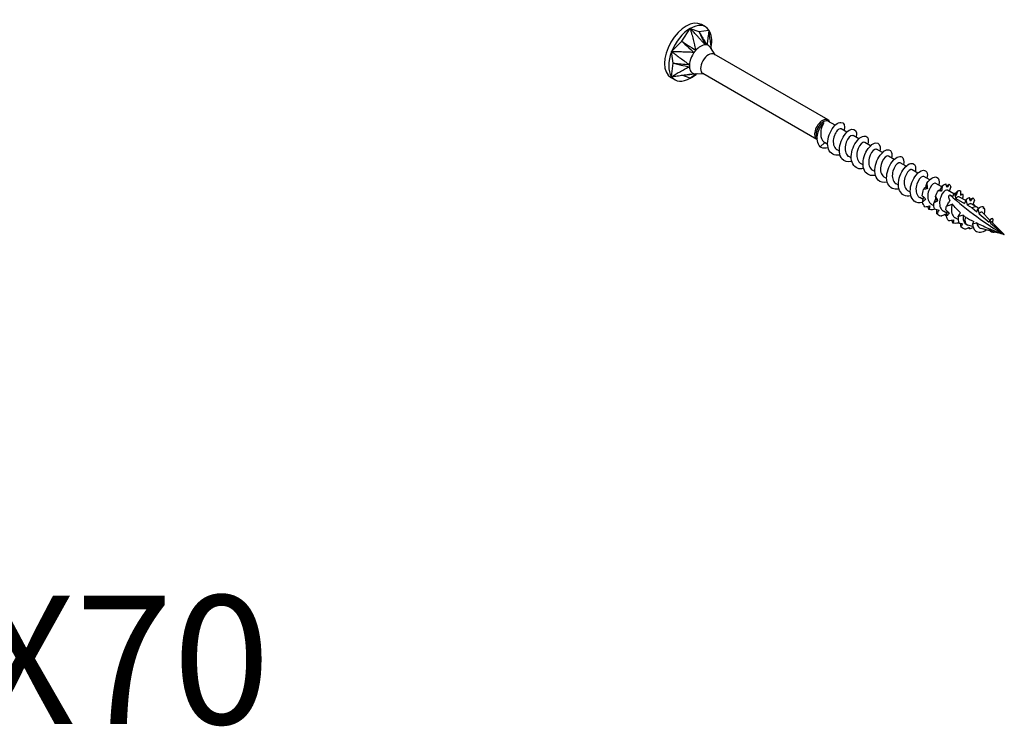
# Model space of a CAD drawing. Units: millimetres. Extents: x 1835 to 2206, y 1268 to 1634.
# Drawn here: x 2053 to 2206, y 1268 to 1378 of the extents above; entities that cross this region are included whole.
import ezdxf

# ---------------------------------------------------------------- set-up
doc = ezdxf.new("R2010")
doc.units = ezdxf.units.MM
doc.layers.add('Part', color=7, linetype='Continuous', lineweight=25)
doc.layers.add('Text', color=7, linetype='Continuous', lineweight=25)
doc.styles.add('Label Text (ANSI)', font='arial.ttf')

msp = doc.modelspace()

# ---------------------------------------------------------------- linework, layer by layer
at = {"layer": 'Part'}
for p, q in [((2159.72, 1376.79), (2159.09, 1377.16)), ((2156.03, 1374.56), (2157.35, 1376.56)), ((2157.35, 1376.56), (2158.67, 1376.08)), ((2158.67, 1376.08), (2160.26, 1376.3)), ((2154.44, 1372.94), (2156.03, 1374.56)), ((2154.7, 1371.15), (2154.44, 1372.94)), ((2161.2, 1372.47), (2160.5, 1373.59)), ((2178.8, 1362.31), (2161.07, 1372.55)), ((2154.44, 1369.06), (2154.7, 1371.15)), ((2157.81, 1369.5), (2157.81, 1369.5)), ((2159.45, 1369.44), (2158.14, 1369.49)), ((2177.05, 1359.28), (2159.32, 1369.52)), ((2154.97, 1368.56), (2154.34, 1368.93)), ((2157.35, 1368.8), (2156.04, 1369.27)), ((2179.89, 1361.48), (2178.84, 1362.09)), ((2181.73, 1360.42), (2180.84, 1360.93)), ((2177.55, 1358.13), (2178.28, 1358.78)), ((2183.57, 1359.36), (2182.68, 1359.87)), ((2185.41, 1358.3), (2184.52, 1358.81)), ((2178.71, 1358.52), (2178.34, 1358.74)), ((2180.55, 1357.46), (2180.18, 1357.67)), ((2187.24, 1357.24), (2186.35, 1357.75)), ((2182.39, 1356.4), (2182.02, 1356.61)), ((2189.08, 1356.17), (2188.19, 1356.69)), ((2184.23, 1355.34), (2183.86, 1355.55)), ((2186.07, 1354.28), (2185.7, 1354.49)), ((2190.92, 1355.11), (2190.03, 1355.63)), ((2192.76, 1354.05), (2191.87, 1354.56)), ((2187.91, 1353.22), (2187.54, 1353.43)), ((2194.6, 1352.99), (2193.71, 1353.5)), ((2189.74, 1352.15), (2189.38, 1352.37)), ((2191.58, 1351.09), (2191.21, 1351.31)), ((2196.48, 1351.9), (2195.55, 1352.44)), ((2198.36, 1350.82), (2197.38, 1351.38)), ((2193.58, 1349.94), (2193.05, 1350.24)), ((2197.72, 1350.65), (2198.19, 1350.38)), ((2198.19, 1350.38), (2198.39, 1350.91)), ((2198.48, 1350.8), (2198.67, 1350.11)), ((2198.67, 1350.11), (2200.03, 1349.32)), ((2200.2, 1349.76), (2199.22, 1350.32)), ((2200.27, 1349.94), (2200.03, 1349.32)), ((2200.5, 1349.05), (2200.27, 1349.94)), ((2195.26, 1348.97), (2194.89, 1349.18)), ((2197.28, 1347.8), (2196.73, 1348.12)), ((2200.5, 1349.05), (2201.19, 1348.65)), ((2201.97, 1348.73), (2201.06, 1349.26)), ((2201.19, 1348.65), (2201.94, 1348.03)), ((2201.94, 1348.03), (2202.1, 1348.46)), ((2202.19, 1348.54), (2202.09, 1348.64)), ((2202.1, 1348.46), (2202.3, 1347.72)), ((2199.02, 1346.8), (2198.57, 1347.06)), ((2202.3, 1347.72), (2203.85, 1346.43)), ((2203.98, 1346.72), (2202.78, 1347.94)), ((2203.85, 1346.43), (2203.94, 1346.66)), ((2203.94, 1346.66), (2204.05, 1346.27)), ((2200.4, 1346), (2200.36, 1346.02)), ((2201.3, 1345.75), (2200.54, 1345.95)), ((2203.99, 1345.05), (2202.6, 1345.41)), ((2204.05, 1346.27), (2206.21, 1344.47)), ((2206.21, 1344.47), (2204.23, 1346.47)), ((2206.21, 1344.47), (2204.5, 1344.91))]:
    msp.add_line(p, q, dxfattribs=at)
for centre, major_axis, start_param, end_param in [((2156.71, 1373.04), (-2.37, -4.11), 3.141593, 6.283185), ((2157.35, 1372.68), (2.37, 4.11), 6.021386, 7.068583), ((2157.35, 1372.68), (2.37, 4.11), 0.785398, 1.832596), ((2157.35, 1372.68), (2.37, 4.11), 5.255105, 6.021386), ((2157.35, 1372.68), (-2.37, -4.11), 4.974188, 6.021386), ((2160.19, 1371.03), (-0.87, -1.52), 3.141593, 6.283185), ((2157.35, 1372.68), (-2.37, -4.11), 6.021386, 7.068583), ((2157.35, 1372.68), (-2.37, -4.11), 0.785398, 0.924823), ((2177.92, 1360.8), (-0.87, -1.52), 2.690566, 6.357733), ((2178.05, 1360.73), (-0.79, -1.36), 3.141593, 6.063935), ((2206.21, 1382.44), (-23.25, 40.27), 2.095186, 2.356194), ((2201.19, 1347.37), (0.79, 1.36), 6.125774, 7.068583), ((2201.19, 1347.37), (-0.79, -1.36), 5.143844, 6.414629)]:
    msp.add_ellipse(centre, major_axis=major_axis, ratio=0.57735, start_param=start_param, end_param=end_param, dxfattribs=at)
for points, knots in [([(2159.7, 1374.01), (2159.61, 1374.09), (2159.53, 1374.19), (2159.39, 1374.34), (2159.22, 1374.53), (2159.15, 1374.6), (2159.09, 1374.66), (2158.96, 1374.8), (2158.89, 1374.88), (2158.75, 1375.03), (2158.55, 1375.25), (2158.33, 1375.49), (2158.13, 1375.71), (2157.92, 1375.94), (2157.71, 1376.16), (2157.59, 1376.29), (2157.54, 1376.34), (2157.41, 1376.49), (2157.39, 1376.51), (2157.35, 1376.56)], [0.000001, 0.000001, 0.000001, 0.000001, 0.037362, 0.037362, 0.065577, 0.065577, 0.159604, 0.159604, 0.284978, 0.284978, 0.398664, 0.398664, 1.138021, 1.138021, 1.211957, 1.211957, 1.263928, 1.263928, 1.358649, 1.358649, 1.358649, 1.358649]), ([(2157.35, 1376.56), (2157.36, 1376.5), (2157.37, 1376.47), (2157.42, 1376.27), (2157.44, 1376.2), (2157.48, 1376.03), (2157.56, 1375.73), (2157.64, 1375.42), (2157.71, 1375.14), (2157.85, 1374.57), (2157.93, 1374.29), (2158.02, 1373.93), (2158.04, 1373.86), (2158.06, 1373.77), (2158.1, 1373.6), (2158.16, 1373.37), (2158.2, 1373.26), (2158.22, 1373.15)], [0.000001, 0.000001, 0.000001, 0.000001, 0.0183027, 0.0183027, 0.0283447, 0.0283447, 0.0426193, 0.0426193, 0.1853653, 0.1853653, 0.3281118, 0.3281118, 0.3637964, 0.3637964, 0.3745081, 0.3745081, 0.3837024, 0.3837024, 0.3837024, 0.3837024]), ([(2158.67, 1376.08), (2158.72, 1375.99), (2159.15, 1375.11), (2159.22, 1374.98), (2159.65, 1374.1), (2159.7, 1374.01)], [-0.071955, -0.071955, -0.071955, -0.071955, -0.035978, -0.035978, -0.000001, -0.000001, -0.000001, -0.000001]), ([(2158.67, 1376.08), (2158.73, 1375.99), (2159.27, 1375.1), (2159.36, 1374.96), (2159.9, 1374.08), (2159.96, 1373.98)], [0.000001, 0.000001, 0.000001, 0.000001, 0.03500993, 0.03500993, 0.07001888, 0.07001888, 0.07001888, 0.07001888]), ([(2160.26, 1376.3), (2160.25, 1376.26), (2160.25, 1376.24), (2160.23, 1376.1), (2160.23, 1376.05), (2160.21, 1375.94), (2160.18, 1375.74), (2160.16, 1375.52), (2160.13, 1375.33), (2160.08, 1374.95), (2160.06, 1374.75), (2160.03, 1374.51), (2160.02, 1374.47), (2160.01, 1374.4), (2160, 1374.28), (2159.98, 1374.13), (2159.98, 1374.05), (2159.96, 1373.98)], [0.000001, 0.000001, 0.000001, 0.000001, 0.0183027, 0.0183027, 0.0283447, 0.0283447, 0.0426193, 0.0426193, 0.1853653, 0.1853653, 0.3281118, 0.3281118, 0.3637964, 0.3637964, 0.3745081, 0.3745081, 0.3837024, 0.3837024, 0.3837024, 0.3837024]), ([(2160.64, 1373.36), (2160.63, 1373.47), (2160.61, 1373.62), (2160.6, 1373.72), (2160.59, 1373.8), (2160.56, 1373.98), (2160.55, 1374.09), (2160.52, 1374.29), (2160.48, 1374.57), (2160.44, 1374.89), (2160.4, 1375.17), (2160.36, 1375.48), (2160.33, 1375.78), (2160.3, 1375.95), (2160.29, 1376.02), (2160.27, 1376.21), (2160.26, 1376.24), (2160.26, 1376.3)], [0.043617, 0.043617, 0.043617, 0.043617, 0.065577, 0.065577, 0.159605, 0.159605, 0.284978, 0.284978, 0.398628, 0.398628, 1.137803, 1.137803, 1.21172, 1.21172, 1.263679, 1.263679, 1.358376, 1.358376, 1.358376, 1.358376]), ([(2156.03, 1374.56), (2156.11, 1374.48), (2156.93, 1373.75), (2157.05, 1373.63), (2157.86, 1372.9), (2157.95, 1372.82)], [-0.071955, -0.071955, -0.071955, -0.071955, -0.035978, -0.035978, -0.000001, -0.000001, -0.000001, -0.000001]), ([(2156.03, 1374.56), (2156.12, 1374.49), (2157.05, 1373.9), (2157.19, 1373.81), (2158.12, 1373.22), (2158.22, 1373.15)], [0.000001, 0.000001, 0.000001, 0.000001, 0.03500993, 0.03500993, 0.07001888, 0.07001888, 0.07001888, 0.07001888]), ([(2154.44, 1372.94), (2154.49, 1372.9), (2154.51, 1372.89), (2154.67, 1372.77), (2154.73, 1372.73), (2154.87, 1372.62), (2155.11, 1372.45), (2155.36, 1372.26), (2155.59, 1372.1), (2156.06, 1371.76), (2156.29, 1371.59), (2156.58, 1371.38), (2156.64, 1371.34), (2156.71, 1371.28), (2156.85, 1371.18), (2157.04, 1371.04), (2157.14, 1370.99), (2157.21, 1370.92)], [0.000001, 0.000001, 0.000001, 0.000001, 0.0183027, 0.0183027, 0.0283447, 0.0283447, 0.0426193, 0.0426193, 0.1853653, 0.1853653, 0.3281118, 0.3281118, 0.3637964, 0.3637964, 0.3745081, 0.3745081, 0.3837024, 0.3837024, 0.3837024, 0.3837024]), ([(2157.95, 1372.82), (2157.83, 1372.81), (2157.71, 1372.83), (2157.49, 1372.84), (2157.24, 1372.85), (2157.13, 1372.85), (2157.05, 1372.85), (2156.85, 1372.86), (2156.74, 1372.86), (2156.54, 1372.87), (2156.24, 1372.88), (2155.9, 1372.89), (2155.61, 1372.9), (2155.29, 1372.91), (2154.98, 1372.92), (2154.81, 1372.93), (2154.73, 1372.93), (2154.53, 1372.93), (2154.5, 1372.93), (2154.44, 1372.94)], [0.000001, 0.000001, 0.000001, 0.000001, 0.037362, 0.037362, 0.065577, 0.065577, 0.159604, 0.159604, 0.284978, 0.284978, 0.398664, 0.398664, 1.138021, 1.138021, 1.211957, 1.211957, 1.263928, 1.263928, 1.358649, 1.358649, 1.358649, 1.358649]), ([(2157.95, 1372.82), (2157.93, 1372.8), (2157.9, 1372.76), (2157.8, 1372.59), (2157.59, 1372.29), (2157.37, 1371.7), (2157.32, 1371.54), (2157.23, 1371.16), (2157.21, 1370.99), (2157.21, 1370.92)], [0, 0, 0, 0, 0.01144559, 0.01144559, 0.04232268, 0.04232268, 0.05347818, 0.05347818, 0.06985664, 0.06985664, 0.06985664, 0.06985664]), ([(2158.22, 1373.15), (2158.17, 1373.1), (2158.1, 1373.01), (2158.06, 1372.97), (2158.04, 1372.94), (2157.99, 1372.88), (2157.97, 1372.85), (2157.95, 1372.82)], [0, 0, 0, 0, 0.0213499, 0.0213499, 0.0689188, 0.0689188, 0.1191706, 0.1191706, 0.1191706, 0.1191706]), ([(2159.7, 1374.01), (2159.67, 1374.01), (2159.64, 1374.01), (2159.51, 1373.99), (2159.27, 1373.95), (2158.81, 1373.68), (2158.69, 1373.6), (2158.4, 1373.35), (2158.26, 1373.21), (2158.22, 1373.15)], [0, 0, 0, 0, 0.01144559, 0.01144559, 0.04232268, 0.04232268, 0.05347818, 0.05347818, 0.06985664, 0.06985664, 0.06985664, 0.06985664]), ([(2159.96, 1373.98), (2159.92, 1374), (2159.85, 1374), (2159.81, 1374.01), (2159.79, 1374.01), (2159.74, 1374.01), (2159.72, 1374.01), (2159.7, 1374.01)], [0, 0, 0, 0, 0.0213499, 0.0213499, 0.0689188, 0.0689188, 0.1191706, 0.1191706, 0.1191706, 0.1191706]), ([(2160.5, 1373.59), (2160.49, 1373.61), (2160.48, 1373.63), (2160.4, 1373.73), (2160.33, 1373.8), (2160.12, 1373.94), (2160, 1373.98), (2159.96, 1373.98)], [0.03968376, 0.03968376, 0.03968376, 0.03968376, 0.04232268, 0.04232268, 0.05347818, 0.05347818, 0.06985664, 0.06985664, 0.06985664, 0.06985664]), ([(2154.7, 1371.15), (2154.82, 1371.12), (2155.87, 1370.88), (2156.04, 1370.84), (2157.1, 1370.59), (2157.21, 1370.57)], [-0.071955, -0.071955, -0.071955, -0.071955, -0.035978, -0.035978, -0.000001, -0.000001, -0.000001, -0.000001]), ([(2154.7, 1371.15), (2154.82, 1371.14), (2155.87, 1371.04), (2156.04, 1371.03), (2157.1, 1370.93), (2157.21, 1370.92)], [0.000001, 0.000001, 0.000001, 0.000001, 0.03500993, 0.03500993, 0.07001888, 0.07001888, 0.07001888, 0.07001888]), ([(2157.21, 1370.57), (2157.13, 1370.5), (2157.02, 1370.46), (2156.85, 1370.37), (2156.65, 1370.26), (2156.56, 1370.21), (2156.5, 1370.18), (2156.35, 1370.09), (2156.26, 1370.05), (2156.09, 1369.96), (2155.86, 1369.83), (2155.59, 1369.69), (2155.36, 1369.56), (2155.11, 1369.42), (2154.87, 1369.29), (2154.73, 1369.22), (2154.67, 1369.18), (2154.51, 1369.1), (2154.49, 1369.08), (2154.44, 1369.06)], [0.000001, 0.000001, 0.000001, 0.000001, 0.037362, 0.037362, 0.065577, 0.065577, 0.159604, 0.159604, 0.284978, 0.284978, 0.398664, 0.398664, 1.138021, 1.138021, 1.211957, 1.211957, 1.263928, 1.263928, 1.358648, 1.358648, 1.358648, 1.358648]), ([(2154.44, 1369.06), (2154.5, 1369.07), (2154.53, 1369.07), (2154.73, 1369.1), (2154.81, 1369.11), (2154.98, 1369.13), (2155.29, 1369.17), (2155.61, 1369.21), (2155.9, 1369.25), (2156.49, 1369.32), (2156.78, 1369.36), (2157.15, 1369.41), (2157.22, 1369.42), (2157.32, 1369.43), (2157.5, 1369.45), (2157.73, 1369.49), (2157.84, 1369.5), (2157.95, 1369.51)], [0.000001, 0.000001, 0.000001, 0.000001, 0.0183027, 0.0183027, 0.0283447, 0.0283447, 0.0426193, 0.0426193, 0.1853653, 0.1853653, 0.3281119, 0.3281119, 0.3637965, 0.3637965, 0.3745081, 0.3745081, 0.3837025, 0.3837025, 0.3837025, 0.3837025]), ([(2156.24, 1369.29), (2156.55, 1369.32), (2157.07, 1369.37), (2157.19, 1369.39), (2158.02, 1369.47), (2158.19, 1369.49)], [-0.06254378, -0.06254378, -0.06254378, -0.06254378, -0.035978, -0.035978, -0.00191068, -0.00191068, -0.00191068, -0.00191068]), ([(2157.21, 1370.92), (2157.2, 1370.86), (2157.21, 1370.76), (2157.21, 1370.71), (2157.21, 1370.68), (2157.21, 1370.62), (2157.21, 1370.59), (2157.21, 1370.57)], [0, 0, 0, 0, 0.0213499, 0.0213499, 0.0689188, 0.0689188, 0.1191706, 0.1191706, 0.1191706, 0.1191706]), ([(2157.21, 1370.57), (2157.21, 1370.54), (2157.22, 1370.5), (2157.24, 1370.35), (2157.28, 1370.08), (2157.51, 1369.76), (2157.59, 1369.69), (2157.79, 1369.55), (2157.9, 1369.52), (2157.95, 1369.51)], [0, 0, 0, 0, 0.01144559, 0.01144559, 0.04232268, 0.04232268, 0.05347818, 0.05347818, 0.06985664, 0.06985664, 0.06985664, 0.06985664]), ([(2158.21, 1369.49), (2158.2, 1369.47), (2158.16, 1369.44), (2158.1, 1369.4), (2158.04, 1369.35), (2158.01, 1369.33), (2157.99, 1369.31), (2157.95, 1369.27), (2157.92, 1369.25), (2157.87, 1369.21), (2157.79, 1369.15), (2157.71, 1369.09), (2157.64, 1369.03), (2157.56, 1368.97), (2157.48, 1368.91), (2157.44, 1368.87), (2157.42, 1368.86), (2157.37, 1368.82), (2157.36, 1368.81), (2157.35, 1368.8)], [0.001753, 0.001753, 0.001753, 0.001753, 0.037362, 0.037362, 0.065577, 0.065577, 0.159605, 0.159605, 0.284978, 0.284978, 0.398628, 0.398628, 1.137803, 1.137803, 1.21172, 1.21172, 1.263679, 1.263679, 1.358376, 1.358376, 1.358376, 1.358376]), ([(2157.95, 1369.51), (2157.99, 1369.5), (2158.07, 1369.49), (2158.1, 1369.49), (2158.12, 1369.49), (2158.14, 1369.49)], [0, 0, 0, 0, 0.02134991, 0.02134991, 0.06171231, 0.06171231, 0.06171231, 0.06171231]), ([(2158.42, 1369.48), (2158.39, 1369.47), (2158.37, 1369.46), (2158.3, 1369.42), (2158.27, 1369.4), (2158.27, 1369.4)], [0.06508873, 0.06508873, 0.06508873, 0.06508873, 0.08770804, 0.08770804, 0.1498828, 0.1498828, 0.1498828, 0.1498828]), ([(2157.35, 1368.8), (2157.39, 1368.83), (2157.41, 1368.84), (2157.54, 1368.93), (2157.59, 1368.96), (2157.71, 1369.04), (2157.92, 1369.17), (2158.05, 1369.26), (2158.17, 1369.34), (2158.28, 1369.41)], [0.000001, 0.000001, 0.000001, 0.000001, 0.0183027, 0.0183027, 0.0283447, 0.0283447, 0.0426193, 0.0426193, 0.1266406, 0.1266406, 0.1266406, 0.1266406]), ([(2177.55, 1358.13), (2177.11, 1358.62), (2177.02, 1359.48), (2177.2, 1360.22), (2177.37, 1360.96), (2177.77, 1361.57), (2178.08, 1361.82), (2178.11, 1361.84), (2178.13, 1361.85), (2178.15, 1361.87)], [0, 0, 0, 0, 1.076378, 1.076378, 1.076378, 2.152756, 2.152756, 2.152756, 2.235364, 2.235364, 2.235364, 2.235364]), ([(2178.15, 1361.87), (2178.06, 1361.74), (2177.96, 1361.57), (2177.8, 1361.19), (2177.73, 1360.97), (2177.65, 1360.52), (2177.63, 1360.29), (2177.66, 1359.83), (2177.7, 1359.62), (2177.83, 1359.29), (2177.9, 1359.16), (2178.07, 1358.94), (2178.17, 1358.85), (2178.28, 1358.78)], [0, 0, 0, 0, 0.0694557, 0.0694557, 0.1389113, 0.1389113, 0.208367, 0.208367, 0.2778227, 0.2778227, 0.326485, 0.326485, 0.3751472, 0.3751472, 0.3751472, 0.3751472]), ([(2180.64, 1356.9), (2180.51, 1356.86), (2180.39, 1356.84), (2180.27, 1356.84), (2179.54, 1356.8), (2178.96, 1357.27), (2178.78, 1358.04), (2178.6, 1358.81), (2178.81, 1359.85), (2179.25, 1360.64), (2179.69, 1361.43), (2180.34, 1361.94), (2180.79, 1361.94), (2181.25, 1361.94), (2181.48, 1361.42), (2181.32, 1360.7), (2181.32, 1360.69), (2181.31, 1360.67), (2181.31, 1360.66)], [66.130019, 66.130019, 66.130019, 66.130019, 66.314942, 66.314942, 66.314942, 67.428509, 67.428509, 67.428509, 68.542075, 68.542075, 68.542075, 69.655641, 69.655641, 69.655641, 70.769208, 70.769208, 70.769208, 70.78968, 70.78968, 70.78968, 70.78968]), ([(2180.83, 1360.93), (2180.74, 1360.98), (2180.62, 1360.97), (2180.47, 1360.88), (2180.14, 1360.67), (2179.76, 1360.07), (2179.63, 1359.4), (2179.51, 1358.74), (2179.67, 1358.05), (2180.08, 1357.74), (2180.12, 1357.72), (2180.15, 1357.69), (2180.18, 1357.68)], [-69.900437, -69.900437, -69.900437, -69.900437, -69.352695, -69.352695, -69.352695, -68.102779, -68.102779, -68.102779, -66.852862, -66.852862, -66.852862, -66.758844, -66.758844, -66.758844, -66.758844]), ([(2182.48, 1355.84), (2181.87, 1355.69), (2181.3, 1355.83), (2180.95, 1356.27), (2180.52, 1356.8), (2180.44, 1357.76), (2180.71, 1358.66), (2180.97, 1359.56), (2181.55, 1360.37), (2182.09, 1360.7), (2182.63, 1361.03), (2183.1, 1360.87), (2183.19, 1360.33), (2183.23, 1360.12), (2183.21, 1359.87), (2183.14, 1359.6)], [59.846834, 59.846834, 59.846834, 59.846834, 60.74711, 60.74711, 60.74711, 61.860677, 61.860677, 61.860677, 62.974243, 62.974243, 62.974243, 64.087809, 64.087809, 64.087809, 64.506494, 64.506494, 64.506494, 64.506494]), ([(2182.67, 1359.86), (2182.59, 1359.91), (2182.47, 1359.91), (2182.34, 1359.83), (2182.01, 1359.65), (2181.62, 1359.06), (2181.48, 1358.39), (2181.34, 1357.73), (2181.48, 1357.03), (2181.89, 1356.7), (2181.93, 1356.67), (2181.98, 1356.64), (2182.02, 1356.61)], [-63.617251, -63.617251, -63.617251, -63.617251, -63.103113, -63.103113, -63.103113, -61.853197, -61.853197, -61.853197, -60.60328, -60.60328, -60.60328, -60.475659, -60.475659, -60.475659, -60.475659]), ([(2184.32, 1354.78), (2183.98, 1354.69), (2183.65, 1354.69), (2183.36, 1354.79), (2182.74, 1355.02), (2182.37, 1355.75), (2182.39, 1356.63), (2182.41, 1357.51), (2182.82, 1358.5), (2183.35, 1359.12), (2183.87, 1359.75), (2184.49, 1359.97), (2184.81, 1359.7), (2185.04, 1359.51), (2185.11, 1359.07), (2184.98, 1358.53)], [53.563649, 53.563649, 53.563649, 53.563649, 54.065712, 54.065712, 54.065712, 55.179279, 55.179279, 55.179279, 56.292845, 56.292845, 56.292845, 57.406411, 57.406411, 57.406411, 58.223309, 58.223309, 58.223309, 58.223309]), ([(2184.51, 1358.8), (2184.43, 1358.85), (2184.33, 1358.85), (2184.2, 1358.79), (2183.88, 1358.62), (2183.48, 1358.05), (2183.33, 1357.39), (2183.18, 1356.72), (2183.3, 1356.02), (2183.7, 1355.67), (2183.75, 1355.62), (2183.8, 1355.59), (2183.86, 1355.55)], [-57.334066, -57.334066, -57.334066, -57.334066, -56.853531, -56.853531, -56.853531, -55.603615, -55.603615, -55.603615, -54.353699, -54.353699, -54.353699, -54.192473, -54.192473, -54.192473, -54.192473]), ([(2186.16, 1353.71), (2186.09, 1353.69), (2186.02, 1353.68), (2185.95, 1353.67), (2185.2, 1353.56), (2184.58, 1353.96), (2184.34, 1354.69), (2184.1, 1355.42), (2184.26, 1356.45), (2184.67, 1357.28), (2185.09, 1358.1), (2185.73, 1358.68), (2186.21, 1358.75), (2186.69, 1358.82), (2186.98, 1358.37), (2186.87, 1357.67), (2186.86, 1357.61), (2186.84, 1357.54), (2186.83, 1357.48)], [47.280464, 47.280464, 47.280464, 47.280464, 47.384314, 47.384314, 47.384314, 48.49788, 48.49788, 48.49788, 49.611447, 49.611447, 49.611447, 50.725013, 50.725013, 50.725013, 51.83858, 51.83858, 51.83858, 51.940124, 51.940124, 51.940124, 51.940124]), ([(2178.8, 1357.96), (2178.41, 1357.86), (2178.03, 1357.88), (2177.72, 1358.03), (2177.66, 1358.06), (2177.6, 1358.09), (2177.55, 1358.13)], [72.4132048, 72.4132048, 72.4132048, 72.4132048, 72.9963403, 72.9963403, 72.9963403, 73.1024444, 73.1024444, 73.1024444, 73.1024444]), ([(2186.35, 1357.74), (2186.28, 1357.79), (2186.18, 1357.79), (2186.07, 1357.74), (2185.75, 1357.59), (2185.35, 1357.04), (2185.18, 1356.38), (2185.02, 1355.72), (2185.12, 1355), (2185.5, 1354.64), (2185.56, 1354.58), (2185.63, 1354.53), (2185.7, 1354.49)], [-51.050881, -51.050881, -51.050881, -51.050881, -50.603949, -50.603949, -50.603949, -49.354033, -49.354033, -49.354033, -48.104117, -48.104117, -48.104117, -47.909288, -47.909288, -47.909288, -47.909288]), ([(2188, 1352.65), (2187.44, 1352.52), (2186.92, 1352.62), (2186.57, 1352.97), (2186.09, 1353.45), (2185.95, 1354.37), (2186.17, 1355.28), (2186.39, 1356.18), (2186.94, 1357.04), (2187.49, 1357.44), (2188.03, 1357.83), (2188.54, 1357.75), (2188.68, 1357.26), (2188.75, 1357.04), (2188.74, 1356.74), (2188.66, 1356.41)], [40.997278, 40.997278, 40.997278, 40.997278, 41.816482, 41.816482, 41.816482, 42.930049, 42.930049, 42.930049, 44.043615, 44.043615, 44.043615, 45.157181, 45.157181, 45.157181, 45.656938, 45.656938, 45.656938, 45.656938]), ([(2188.19, 1356.68), (2188.12, 1356.72), (2188.03, 1356.73), (2187.93, 1356.69), (2187.62, 1356.56), (2187.21, 1356.02), (2187.03, 1355.37), (2186.86, 1354.72), (2186.94, 1353.99), (2187.31, 1353.61), (2187.38, 1353.54), (2187.46, 1353.48), (2187.54, 1353.43)], [-44.767695, -44.767695, -44.767695, -44.767695, -44.354367, -44.354367, -44.354367, -43.104451, -43.104451, -43.104451, -41.854535, -41.854535, -41.854535, -41.626103, -41.626103, -41.626103, -41.626103]), ([(2189.83, 1351.59), (2189.55, 1351.52), (2189.27, 1351.51), (2189.02, 1351.57), (2188.36, 1351.73), (2187.93, 1352.39), (2187.9, 1353.25), (2187.87, 1354.11), (2188.24, 1355.13), (2188.75, 1355.8), (2189.26, 1356.47), (2189.89, 1356.77), (2190.25, 1356.57), (2190.54, 1356.41), (2190.64, 1355.94), (2190.5, 1355.35)], [34.714093, 34.714093, 34.714093, 34.714093, 35.135084, 35.135084, 35.135084, 36.24865, 36.24865, 36.24865, 37.362217, 37.362217, 37.362217, 38.475783, 38.475783, 38.475783, 39.373753, 39.373753, 39.373753, 39.373753]), ([(2190.03, 1355.62), (2189.97, 1355.66), (2189.89, 1355.67), (2189.79, 1355.63), (2189.49, 1355.53), (2189.07, 1355.01), (2188.89, 1354.36), (2188.7, 1353.71), (2188.77, 1352.98), (2189.12, 1352.58), (2189.2, 1352.49), (2189.28, 1352.42), (2189.38, 1352.37)], [-38.48451, -38.48451, -38.48451, -38.48451, -38.104785, -38.104785, -38.104785, -36.854869, -36.854869, -36.854869, -35.604953, -35.604953, -35.604953, -35.342917, -35.342917, -35.342917, -35.342917]), ([(2191.67, 1350.53), (2191.66, 1350.52), (2191.64, 1350.52), (2191.63, 1350.51), (2190.87, 1350.34), (2190.2, 1350.66), (2189.91, 1351.35), (2189.63, 1352.04), (2189.73, 1353.06), (2190.1, 1353.91), (2190.48, 1354.76), (2191.12, 1355.41), (2191.62, 1355.54), (2192.12, 1355.68), (2192.46, 1355.3), (2192.4, 1354.64), (2192.39, 1354.53), (2192.37, 1354.41), (2192.34, 1354.29)], [28.430908, 28.430908, 28.430908, 28.430908, 28.453686, 28.453686, 28.453686, 29.567252, 29.567252, 29.567252, 30.680819, 30.680819, 30.680819, 31.794385, 31.794385, 31.794385, 32.907951, 32.907951, 32.907951, 33.090568, 33.090568, 33.090568, 33.090568]), ([(2191.87, 1354.56), (2191.81, 1354.59), (2191.74, 1354.6), (2191.66, 1354.58), (2191.36, 1354.49), (2190.94, 1353.99), (2190.74, 1353.35), (2190.54, 1352.71), (2190.59, 1351.96), (2190.93, 1351.55), (2191.01, 1351.45), (2191.11, 1351.37), (2191.22, 1351.31)], [-32.201325, -32.201325, -32.201325, -32.201325, -31.855203, -31.855203, -31.855203, -30.605287, -30.605287, -30.605287, -29.355371, -29.355371, -29.355371, -29.059732, -29.059732, -29.059732, -29.059732]), ([(2193.51, 1349.47), (2193.01, 1349.35), (2192.53, 1349.41), (2192.19, 1349.69), (2191.67, 1350.11), (2191.47, 1350.98), (2191.64, 1351.89), (2191.81, 1352.8), (2192.34, 1353.7), (2192.88, 1354.16), (2193.43, 1354.62), (2193.97, 1354.61), (2194.16, 1354.17), (2194.26, 1353.95), (2194.27, 1353.61), (2194.17, 1353.23)], [22.147722, 22.147722, 22.147722, 22.147722, 22.885854, 22.885854, 22.885854, 23.999421, 23.999421, 23.999421, 25.112987, 25.112987, 25.112987, 26.226553, 26.226553, 26.226553, 26.807383, 26.807383, 26.807383, 26.807383]), ([(2193.7, 1353.5), (2193.65, 1353.53), (2193.59, 1353.54), (2193.52, 1353.52), (2193.23, 1353.46), (2192.81, 1352.98), (2192.6, 1352.34), (2192.39, 1351.7), (2192.42, 1350.95), (2192.74, 1350.52), (2192.83, 1350.41), (2192.93, 1350.32), (2193.05, 1350.25)], [-25.918139, -25.918139, -25.918139, -25.918139, -25.605621, -25.605621, -25.605621, -24.355705, -24.355705, -24.355705, -23.105789, -23.105789, -23.105789, -22.776547, -22.776547, -22.776547, -22.776547]), ([(2194.16, 1352.46), (2194.65, 1353.18), (2195.28, 1353.55), (2195.68, 1353.42), (2196.03, 1353.31), (2196.17, 1352.81), (2196.02, 1352.17)], [18.431589, 18.431589, 18.431589, 18.431589, 19.545155, 19.545155, 19.545155, 20.524197, 20.524197, 20.524197, 20.524197]), ([(2193.66, 1351.5), (2193.73, 1351.58), (2193.79, 1351.66), (2193.91, 1351.8), (2193.96, 1351.86), (2194.01, 1351.92)], [-0.09377796, -0.09377796, -0.09377796, -0.09377796, -0.04623238, -0.04623238, -0.00870043, -0.00870043, -0.00870043, -0.00870043]), ([(2194.24, 1351.63), (2194.15, 1351.6), (2194.05, 1351.58), (2193.86, 1351.53), (2193.76, 1351.52), (2193.66, 1351.5)], [0, 0, 0, 0, 0.03532316, 0.03532316, 0.07060091, 0.07060091, 0.07060091, 0.07060091]), ([(2194.01, 1351.92), (2194.02, 1351.98), (2194.04, 1352.05), (2194.09, 1352.23), (2194.12, 1352.35), (2194.16, 1352.46)], [-0.07612486, -0.07612486, -0.07612486, -0.07612486, -0.05219065, -0.05219065, -0.00541239, -0.00541239, -0.00541239, -0.00541239]), ([(2195.54, 1352.44), (2195.5, 1352.47), (2195.44, 1352.48), (2195.38, 1352.47), (2195.1, 1352.42), (2194.67, 1351.96), (2194.45, 1351.33), (2194.23, 1350.7), (2194.24, 1349.94), (2194.56, 1349.49), (2194.65, 1349.36), (2194.76, 1349.26), (2194.89, 1349.19)], [-19.634954, -19.634954, -19.634954, -19.634954, -19.356039, -19.356039, -19.356039, -18.106123, -18.106123, -18.106123, -16.856207, -16.856207, -16.856207, -16.493361, -16.493361, -16.493361, -16.493361]), ([(2195.95, 1351.33), (2196, 1351.36), (2196.04, 1351.38), (2196.14, 1351.43), (2196.19, 1351.45), (2196.23, 1351.46)], [0, 0, 0, 0, 0.04248962, 0.04248962, 0.08507811, 0.08507811, 0.08507811, 0.08507811]), ([(2196.45, 1351.21), (2196.37, 1351.22), (2196.29, 1351.24), (2196.12, 1351.28), (2196.03, 1351.3), (2195.95, 1351.33)], [0, 0, 0, 0, 0.03532316, 0.03532316, 0.07060091, 0.07060091, 0.07060091, 0.07060091]), ([(2197.38, 1351.38), (2197.34, 1351.4), (2197.3, 1351.41), (2197.24, 1351.41), (2196.97, 1351.38), (2196.54, 1350.94), (2196.31, 1350.32), (2196.08, 1349.7), (2196.07, 1348.93), (2196.37, 1348.47), (2196.46, 1348.32), (2196.59, 1348.21), (2196.73, 1348.13)], [-13.351769, -13.351769, -13.351769, -13.351769, -13.106457, -13.106457, -13.106457, -11.856541, -11.856541, -11.856541, -10.606625, -10.606625, -10.606625, -10.210176, -10.210176, -10.210176, -10.210176]), ([(2196.23, 1351.46), (2196.28, 1351.56), (2196.34, 1351.66), (2196.45, 1351.86), (2196.51, 1351.95), (2196.57, 1352.04)], [0, 0, 0, 0, 0.03532316, 0.03532316, 0.07060091, 0.07060091, 0.07060091, 0.07060091]), ([(2196.57, 1352.04), (2196.54, 1351.91), (2196.52, 1351.77), (2196.48, 1351.49), (2196.46, 1351.35), (2196.45, 1351.21)], [0, 0, 0, 0, 0.04248962, 0.04248962, 0.08507811, 0.08507811, 0.08507811, 0.08507811]), ([(2197.31, 1351.79), (2197.28, 1351.88), (2197.25, 1351.98), (2197.2, 1352.17), (2197.17, 1352.26), (2197.14, 1352.36)], [0, 0, 0, 0, 0.03532316, 0.03532316, 0.07060091, 0.07060091, 0.07060091, 0.07060091]), ([(2197.23, 1352.05), (2197.27, 1352.08), (2197.31, 1352.1), (2197.45, 1352.18), (2197.55, 1352.24), (2197.65, 1352.3)], [0.02002077, 0.02002077, 0.02002077, 0.02002077, 0.03532316, 0.03532316, 0.07060091, 0.07060091, 0.07060091, 0.07060091]), ([(2197.65, 1352.3), (2197.59, 1352.22), (2197.53, 1352.13), (2197.42, 1351.97), (2197.36, 1351.88), (2197.31, 1351.79)], [0, 0, 0, 0, 0.04248962, 0.04248962, 0.08507811, 0.08507811, 0.08507811, 0.08507811]), ([(2197.68, 1351.21), (2197.72, 1351.32), (2197.75, 1351.43), (2197.82, 1351.65), (2197.86, 1351.77), (2197.89, 1351.88)], [0.0004668, 0.0004668, 0.0004668, 0.0004668, 0.03532316, 0.03532316, 0.07060091, 0.07060091, 0.07060091, 0.07060091]), ([(2197.86, 1351.13), (2197.83, 1351.15), (2197.8, 1351.16), (2197.74, 1351.19), (2197.72, 1351.2), (2197.69, 1351.2)], [0, 0, 0, 0, 0.04248962, 0.04248962, 0.07802448, 0.07802448, 0.07802448, 0.07802448]), ([(2198.5, 1350.79), (2198.58, 1350.88), (2198.66, 1350.96), (2198.82, 1351.13), (2198.9, 1351.22), (2198.98, 1351.3)], [0.00059762, 0.00059762, 0.00059762, 0.00059762, 0.03532316, 0.03532316, 0.07060091, 0.07060091, 0.07060091, 0.07060091]), ([(2198.98, 1351.3), (2198.94, 1351.18), (2198.89, 1351.06), (2198.8, 1350.82), (2198.76, 1350.7), (2198.72, 1350.57)], [0, 0, 0, 0, 0.04248962, 0.04248962, 0.08507811, 0.08507811, 0.08507811, 0.08507811]), ([(2199.42, 1350.58), (2199.43, 1350.69), (2199.43, 1350.8), (2199.44, 1351.03), (2199.45, 1351.14), (2199.45, 1351.26)], [0, 0, 0, 0, 0.03532316, 0.03532316, 0.07060091, 0.07060091, 0.07060091, 0.07060091]), ([(2193.44, 1350.53), (2193.52, 1350.44), (2193.61, 1350.36), (2193.79, 1350.2), (2193.88, 1350.12), (2193.97, 1350.05)], [0, 0, 0, 0, 0.04248962, 0.04248962, 0.08507811, 0.08507811, 0.08507811, 0.08507811]), ([(2193.49, 1349.53), (2193.52, 1349.66), (2193.55, 1349.8), (2193.61, 1350.06), (2193.63, 1350.19), (2193.66, 1350.31)], [0, 0, 0, 0, 0.04248962, 0.04248962, 0.08219107, 0.08219107, 0.08219107, 0.08219107]), ([(2193.97, 1350.05), (2193.9, 1349.95), (2193.82, 1349.86), (2193.66, 1349.69), (2193.58, 1349.61), (2193.49, 1349.53)], [0, 0, 0, 0, 0.03532316, 0.03532316, 0.07060091, 0.07060091, 0.07060091, 0.07060091]), ([(2195.27, 1349.38), (2195.32, 1349.49), (2195.37, 1349.61), (2195.47, 1349.83), (2195.52, 1349.94), (2195.57, 1350.05)], [0, 0, 0, 0, 0.04248962, 0.04248962, 0.08507811, 0.08507811, 0.08507811, 0.08507811]), ([(2195.83, 1349.75), (2195.74, 1349.68), (2195.65, 1349.61), (2195.46, 1349.49), (2195.37, 1349.43), (2195.27, 1349.38)], [0, 0, 0, 0, 0.03532316, 0.03532316, 0.07060091, 0.07060091, 0.07060091, 0.07060091]), ([(2195.57, 1350.05), (2195.55, 1350.12), (2195.54, 1350.19), (2195.52, 1350.32), (2195.51, 1350.39), (2195.51, 1350.45)], [0, 0, 0, 0, 0.03532316, 0.03532316, 0.07060091, 0.07060091, 0.07060091, 0.07060091]), ([(2195.51, 1350.45), (2195.56, 1350.33), (2195.61, 1350.21), (2195.72, 1349.98), (2195.77, 1349.86), (2195.83, 1349.75)], [0, 0, 0, 0, 0.04248962, 0.04248962, 0.08507811, 0.08507811, 0.08507811, 0.08507811]), ([(2197.19, 1348.88), (2197.28, 1349.01), (2197.36, 1349.13), (2197.58, 1349.48), (2197.67, 1349.62), (2197.77, 1349.77)], [-0.1232071, -0.1232071, -0.1232071, -0.1232071, -0.0754149, -0.0754149, 0, 0, 0, 0]), ([(2197.77, 1349.77), (2197.72, 1349.87), (2197.67, 1349.98), (2197.61, 1350.16), (2197.58, 1350.26), (2197.58, 1350.4), (2197.58, 1350.46), (2197.62, 1350.54), (2197.63, 1350.57), (2197.67, 1350.62), (2197.7, 1350.64), (2197.72, 1350.65)], [2.2443259, 2.2443259, 2.2443259, 2.2443259, 2.2838569, 2.2838569, 2.3187578, 2.3187578, 2.3427495, 2.3427495, 2.3547454, 2.3547454, 2.3667413, 2.3667413, 2.3667413, 2.3667413]), ([(2198.39, 1350.91), (2198.41, 1350.89), (2198.42, 1350.88), (2198.44, 1350.86), (2198.44, 1350.86), (2198.45, 1350.85)], [0.02008731, 0.02008731, 0.02008731, 0.02008731, 0.04248962, 0.04248962, 0.05219468, 0.05219468, 0.05219468, 0.05219468]), ([(2198.39, 1350.91), (2198.39, 1350.91), (2198.39, 1350.9), (2198.42, 1350.87), (2198.45, 1350.84), (2198.48, 1350.8)], [-0.02233462, -0.02233462, -0.02233462, -0.02233462, -0.02155306, -0.02155306, -0.00830625, -0.00830625, -0.00830625, -0.00830625]), ([(2198.72, 1350.57), (2198.66, 1350.63), (2198.6, 1350.69), (2198.52, 1350.77), (2198.5, 1350.78), (2198.48, 1350.8)], [0, 0, 0, 0, 0.03532316, 0.03532316, 0.04630636, 0.04630636, 0.04630636, 0.04630636]), ([(2199.22, 1350.32), (2199.19, 1350.34), (2199.15, 1350.35), (2199.1, 1350.35), (2198.98, 1350.35), (2198.82, 1350.26), (2198.67, 1350.11)], [-7.0685835, -7.0685835, -7.0685835, -7.0685835, -6.8568755, -6.8568755, -6.8568755, -6.2831853, -6.2831853, -6.2831853, -6.2831853]), ([(2199.73, 1350.81), (2199.68, 1350.78), (2199.63, 1350.75), (2199.53, 1350.67), (2199.47, 1350.63), (2199.42, 1350.58)], [0, 0, 0, 0, 0.04248962, 0.04248962, 0.08507811, 0.08507811, 0.08507811, 0.08507811]), ([(2199.43, 1350.75), (2199.43, 1350.75), (2199.44, 1350.76), (2199.54, 1350.77), (2199.63, 1350.79), (2199.73, 1350.81)], [0.03420257, 0.03420257, 0.03420257, 0.03420257, 0.03532316, 0.03532316, 0.07060091, 0.07060091, 0.07060091, 0.07060091]), ([(2200.96, 1349.67), (2200.93, 1349.76), (2200.9, 1349.85), (2200.84, 1350.03), (2200.8, 1350.13), (2200.77, 1350.23)], [0, 0, 0, 0, 0.03532316, 0.03532316, 0.07060091, 0.07060091, 0.07060091, 0.07060091]), ([(2200.87, 1349.93), (2200.91, 1349.96), (2200.96, 1349.99), (2201.1, 1350.07), (2201.19, 1350.13), (2201.29, 1350.19)], [0.01862853, 0.01862853, 0.01862853, 0.01862853, 0.03532316, 0.03532316, 0.07060091, 0.07060091, 0.07060091, 0.07060091]), ([(2201.29, 1350.19), (2201.23, 1350.11), (2201.18, 1350.03), (2201.07, 1349.85), (2201.01, 1349.76), (2200.96, 1349.67)], [0, 0, 0, 0, 0.04248962, 0.04248962, 0.08507811, 0.08507811, 0.08507811, 0.08507811]), ([(2201.35, 1349.13), (2201.39, 1349.24), (2201.43, 1349.35), (2201.49, 1349.58), (2201.53, 1349.69), (2201.56, 1349.8)], [0, 0, 0, 0, 0.03532316, 0.03532316, 0.07060091, 0.07060091, 0.07060091, 0.07060091]), ([(2193.84, 1348.82), (2193.96, 1348.83), (2194.09, 1348.85), (2194.35, 1348.88), (2194.48, 1348.9), (2194.61, 1348.93)], [0, 0, 0, 0, 0.04248962, 0.04248962, 0.08507811, 0.08507811, 0.08507811, 0.08507811]), ([(2194.49, 1348.39), (2194.44, 1348.52), (2194.4, 1348.64), (2194.35, 1348.8), (2194.33, 1348.84), (2194.32, 1348.88)], [0, 0, 0, 0, 0.04248962, 0.04248962, 0.05522062, 0.05522062, 0.05522062, 0.05522062]), ([(2194.61, 1348.93), (2194.6, 1348.83), (2194.58, 1348.75), (2194.54, 1348.57), (2194.52, 1348.48), (2194.49, 1348.39)], [0, 0, 0, 0, 0.03532316, 0.03532316, 0.07060091, 0.07060091, 0.07060091, 0.07060091]), ([(2195.33, 1348.47), (2195.44, 1348.43), (2195.56, 1348.4), (2195.79, 1348.34), (2195.91, 1348.31), (2196.03, 1348.29)], [0, 0, 0, 0, 0.04248962, 0.04248962, 0.08507811, 0.08507811, 0.08507811, 0.08507811]), ([(2195.72, 1347.71), (2195.71, 1347.85), (2195.7, 1347.99), (2195.7, 1348.21), (2195.69, 1348.29), (2195.69, 1348.37)], [0, 0, 0, 0, 0.04248962, 0.04248962, 0.06657896, 0.06657896, 0.06657896, 0.06657896]), ([(2196.03, 1348.29), (2195.99, 1348.19), (2195.94, 1348.09), (2195.83, 1347.9), (2195.78, 1347.8), (2195.72, 1347.71)], [0, 0, 0, 0, 0.03532316, 0.03532316, 0.07060091, 0.07060091, 0.07060091, 0.07060091]), ([(2197.11, 1348.32), (2197.19, 1348.24), (2197.28, 1348.16), (2197.47, 1348.01), (2197.56, 1347.94), (2197.65, 1347.86), (2197.65, 1347.86), (2197.65, 1347.86)], [0, 0, 0, 0, 0.04248962, 0.04248962, 0.08504641, 0.08504641, 0.08507811, 0.08507811, 0.08507811, 0.08507811]), ([(2198.13, 1349.22), (2197.99, 1349.15), (2197.82, 1349.08), (2197.5, 1348.97), (2197.35, 1348.93), (2197.19, 1348.88)], [-0.1128129, -0.1128129, -0.1128129, -0.1128129, -0.0535881, -0.0535881, 0, 0, 0, 0]), ([(2197.19, 1347.33), (2197.21, 1347.47), (2197.24, 1347.61), (2197.29, 1347.87), (2197.32, 1347.99), (2197.34, 1348.11)], [0, 0, 0, 0, 0.04248962, 0.04248962, 0.08083131, 0.08083131, 0.08083131, 0.08083131]), ([(2198.13, 1349.22), (2197.91, 1348.59), (2197.92, 1347.84), (2198.23, 1347.38), (2198.32, 1347.25), (2198.44, 1347.14), (2198.57, 1347.07)], [-5.549384, -5.549384, -5.549384, -5.549384, -4.299468, -4.299468, -4.299468, -3.926991, -3.926991, -3.926991, -3.926991]), ([(2199.38, 1347.88), (2199.38, 1347.88), (2199.37, 1347.89), (2198.95, 1348.28), (2198.48, 1348.76), (2198.13, 1349.22)], [1.964285, 1.964285, 1.964285, 1.964285, 1.9661852, 1.9661852, 2.1670399, 2.1670399, 2.1670399, 2.1670399]), ([(2201.06, 1349.25), (2201.02, 1349.28), (2200.98, 1349.29), (2200.93, 1349.29), (2200.8, 1349.28), (2200.65, 1349.2), (2200.5, 1349.05)], [-0.7853982, -0.7853982, -0.7853982, -0.7853982, -0.5497183, -0.5497183, -0.5497183, 0, 0, 0, 0]), ([(2201.55, 1349.07), (2201.52, 1349.08), (2201.49, 1349.1), (2201.42, 1349.12), (2201.39, 1349.12), (2201.35, 1349.13)], [0, 0, 0, 0, 0.04248962, 0.04248962, 0.08507811, 0.08507811, 0.08507811, 0.08507811]), ([(2196.32, 1347.33), (2196.45, 1347.39), (2196.58, 1347.45), (2196.83, 1347.58), (2196.95, 1347.64), (2197.08, 1347.71)], [0, 0, 0, 0, 0.04248962, 0.04248962, 0.08507811, 0.08507811, 0.08507811, 0.08507811]), ([(2197.16, 1347.34), (2197.08, 1347.42), (2197, 1347.51), (2196.91, 1347.61), (2196.91, 1347.61), (2196.9, 1347.62)], [0, 0, 0, 0, 0.04248962, 0.04248962, 0.0452814, 0.0452814, 0.0452814, 0.0452814]), ([(2197.08, 1347.71), (2197.1, 1347.65), (2197.12, 1347.58), (2197.15, 1347.46), (2197.16, 1347.4), (2197.16, 1347.34)], [0, 0, 0, 0, 0.03532316, 0.03532316, 0.07060091, 0.07060091, 0.07060091, 0.07060091]), ([(2197.65, 1347.86), (2197.58, 1347.77), (2197.51, 1347.68), (2197.35, 1347.5), (2197.27, 1347.42), (2197.19, 1347.33)], [0, 0, 0, 0, 0.03532316, 0.03532316, 0.07060091, 0.07060091, 0.07060091, 0.07060091]), ([(2197.55, 1346.65), (2197.68, 1346.67), (2197.81, 1346.69), (2198.07, 1346.73), (2198.2, 1346.75), (2198.33, 1346.78)], [0, 0, 0, 0, 0.04248962, 0.04248962, 0.08507811, 0.08507811, 0.08507811, 0.08507811]), ([(2198.22, 1346.26), (2198.18, 1346.38), (2198.13, 1346.5), (2198.07, 1346.66), (2198.06, 1346.69), (2198.05, 1346.73)], [0, 0, 0, 0, 0.04248962, 0.04248962, 0.05437574, 0.05437574, 0.05437574, 0.05437574]), ([(2198.33, 1346.78), (2198.32, 1346.69), (2198.31, 1346.6), (2198.27, 1346.43), (2198.25, 1346.34), (2198.22, 1346.26)], [0, 0, 0, 0, 0.03532316, 0.03532316, 0.07060091, 0.07060091, 0.07060091, 0.07060091]), ([(2199.03, 1347.32), (2199.09, 1347.41), (2199.16, 1347.51), (2199.27, 1347.69), (2199.33, 1347.78), (2199.38, 1347.88)], [-0.10399828, -0.10399828, -0.10399828, -0.10399828, -0.05643099, -0.05643099, -0.01010607, -0.01010607, -0.01010607, -0.01010607]), ([(2199.8, 1347.5), (2199.68, 1347.46), (2199.56, 1347.43), (2199.33, 1347.37), (2199.2, 1347.33), (2199.08, 1347.3)], [-0.08833686, -0.08833686, -0.08833686, -0.08833686, -0.04881474, -0.04881474, -0.00808467, -0.00808467, -0.00808467, -0.00808467]), ([(2199.8, 1347.5), (2199.8, 1347.48), (2199.8, 1347.46), (2199.78, 1347.22), (2199.79, 1347.01), (2199.87, 1346.63), (2199.94, 1346.46), (2200.1, 1346.23), (2200.17, 1346.16), (2200.29, 1346.07), (2200.32, 1346.05), (2200.36, 1346.02)], [0.1888608, 0.1888608, 0.1888608, 0.1888608, 0.1957748, 0.1957748, 0.261033, 0.261033, 0.3262913, 0.3262913, 0.3654718, 0.3654718, 0.3833065, 0.3833065, 0.3833065, 0.3833065]), ([(2201.24, 1346.1), (2201.29, 1346.17), (2201.33, 1346.24), (2201.42, 1346.37), (2201.46, 1346.43), (2201.49, 1346.5)], [-0.07401893, -0.07401893, -0.07401893, -0.07401893, -0.03714211, -0.03714211, -0.00548806, -0.00548806, -0.00548806, -0.00548806]), ([(2202.78, 1347.94), (2202.75, 1347.97), (2202.71, 1347.99), (2202.59, 1347.98), (2202.52, 1347.94), (2202.39, 1347.83), (2202.35, 1347.78), (2202.3, 1347.72)], [0.0710797, 0.0710797, 0.0710797, 0.0710797, 0.1125216, 0.1125216, 0.1668821, 0.1668821, 0.1975223, 0.1975223, 0.1975223, 0.1975223]), ([(2204.36, 1346.34), (2204.39, 1346.4), (2204.41, 1346.45), (2204.43, 1346.51), (2204.48, 1346.69), (2204.48, 1346.84), (2204.43, 1346.92)], [2.2714268, 2.2714268, 2.2714268, 2.2714268, 2.4415771, 2.4415771, 2.4415771, 3.0207622, 3.0207622, 3.0207622, 3.0207622]), ([(2201.92, 1346.28), (2201.82, 1346.25), (2201.71, 1346.22), (2201.49, 1346.17), (2201.36, 1346.13), (2201.24, 1346.1)], [-0.07459109, -0.07459109, -0.07459109, -0.07459109, -0.0408336, -0.0408336, 0, 0, 0, 0]), ([(2201.73, 1345.07), (2202.17, 1344.74), (2202.83, 1344.83), (2203.38, 1345.19), (2203.38, 1345.19), (2203.39, 1345.2), (2203.39, 1345.2)], [0, 0, 0, 0, 1.220789, 1.220789, 1.220789, 1.234864, 1.234864, 1.234864, 1.234864]), ([(2201.92, 1346.28), (2201.93, 1346.26), (2201.93, 1346.23), (2201.97, 1346.06), (2202.01, 1345.93), (2202.14, 1345.7), (2202.23, 1345.61), (2202.33, 1345.54)], [0.36269982, 0.36269982, 0.36269982, 0.36269982, 0.3717543, 0.3717543, 0.4168815, 0.4168815, 0.46077082, 0.46077082, 0.46077082, 0.46077082]), ([(2203.82, 1345.26), (2203.83, 1345.29), (2203.85, 1345.31), (2203.87, 1345.35), (2203.88, 1345.37), (2203.9, 1345.38)], [-0.02303675, -0.02303675, -0.02303675, -0.02303675, -0.01149074, -0.01149074, -0.00160145, -0.00160145, -0.00160145, -0.00160145]), ([(2204.04, 1345.32), (2204, 1345.32), (2203.97, 1345.31), (2203.9, 1345.29), (2203.86, 1345.27), (2203.82, 1345.26)], [-0.02391514, -0.02391514, -0.02391514, -0.02391514, -0.01304762, -0.01304762, 0, 0, 0, 0]), ([(2203.85, 1346.43), (2203.86, 1346.44), (2203.86, 1346.45), (2203.87, 1346.46), (2203.87, 1346.47), (2203.87, 1346.47)], [0.108559079, 0.108559079, 0.108559079, 0.108559079, 0.112772023, 0.112772023, 0.115162225, 0.115162225, 0.115162225, 0.115162225]), ([(2204.04, 1345.32), (2204.06, 1345.27), (2204.09, 1345.22), (2204.17, 1345.1), (2204.23, 1345.05), (2204.35, 1344.97), (2204.42, 1344.94), (2204.49, 1344.92), (2204.49, 1344.92), (2204.5, 1344.91)], [0.00800839, 0.00800839, 0.00800839, 0.00800839, 0.02653769, 0.02653769, 0.05204828, 0.05204828, 0.0738729, 0.0738729, 0.07565008, 0.07565008, 0.07565008, 0.07565008]), ([(2204.23, 1346.47), (2204.22, 1346.48), (2204.21, 1346.48), (2204.16, 1346.46), (2204.13, 1346.42), (2204.08, 1346.34), (2204.06, 1346.31), (2204.05, 1346.27)], [0.01237643, 0.01237643, 0.01237643, 0.01237643, 0.03614576, 0.03614576, 0.07124779, 0.07124779, 0.08942705, 0.08942705, 0.08942705, 0.08942705])]:
    msp.add_open_spline(points, degree=3, knots=knots, dxfattribs=at)
for points in [[(2178.28, 1358.78), (2178.3, 1358.76), (2178.32, 1358.75), (2178.34, 1358.74)], [(2193.44, 1350.53), (2193.47, 1350.85), (2193.55, 1351.18), (2193.66, 1351.5)], [(2194.01, 1351.92), (2194.08, 1351.82), (2194.16, 1351.73), (2194.24, 1351.63)], [(2194.16, 1352.46), (2194.17, 1352.18), (2194.2, 1351.91), (2194.24, 1351.63)], [(2195.51, 1350.45), (2195.62, 1350.76), (2195.77, 1351.07), (2195.95, 1351.33)], [(2196.45, 1351.21), (2196.38, 1351.29), (2196.3, 1351.38), (2196.23, 1351.46)], [(2196.57, 1352.04), (2196.76, 1352.21), (2196.96, 1352.32), (2197.14, 1352.36)], [(2197.65, 1352.3), (2197.77, 1352.21), (2197.85, 1352.07), (2197.89, 1351.88)], [(2197.86, 1351.13), (2197.86, 1351.12), (2197.86, 1351.11), (2197.86, 1351.11)], [(2198.98, 1351.3), (2199.16, 1351.35), (2199.32, 1351.33), (2199.45, 1351.26)], [(2195.83, 1349.75), (2195.74, 1349.85), (2195.65, 1349.95), (2195.57, 1350.05)], [(2198.45, 1350.85), (2198.52, 1350.78), (2198.59, 1350.7), (2198.66, 1350.63)], [(2198.72, 1350.57), (2198.7, 1350.59), (2198.68, 1350.61), (2198.66, 1350.63)], [(2199.67, 1350.06), (2199.69, 1350.08), (2199.7, 1350.11), (2199.72, 1350.13)], [(2199.73, 1350.81), (2199.77, 1350.63), (2199.77, 1350.39), (2199.72, 1350.13)], [(2200.27, 1349.94), (2200.44, 1350.08), (2200.61, 1350.18), (2200.77, 1350.23)], [(2201.29, 1350.19), (2201.42, 1350.12), (2201.51, 1349.98), (2201.56, 1349.8)], [(2193.84, 1348.82), (2193.68, 1349.01), (2193.56, 1349.25), (2193.49, 1349.53)], [(2195.25, 1348.38), (2194.98, 1348.33), (2194.72, 1348.33), (2194.49, 1348.39)], [(2195.33, 1348.47), (2195.26, 1348.75), (2195.24, 1349.06), (2195.27, 1349.38)], [(2195.25, 1348.38), (2195.29, 1348.41), (2195.32, 1348.44), (2195.35, 1348.46)], [(2197.11, 1348.32), (2197.12, 1348.51), (2197.15, 1348.69), (2197.19, 1348.88)], [(2201.35, 1349.13), (2201.37, 1349.13), (2201.4, 1349.12), (2201.42, 1349.12)], [(2201.55, 1349.07), (2201.55, 1349.04), (2201.54, 1349.01), (2201.53, 1348.98)], [(2202.22, 1348.56), (2202.18, 1348.53), (2202.14, 1348.5), (2202.1, 1348.46)], [(2202.22, 1348.56), (2202.23, 1348.56), (2202.23, 1348.55), (2202.24, 1348.55)], [(2202.26, 1348.52), (2202.25, 1348.53), (2202.23, 1348.55), (2202.22, 1348.56)], [(2202.24, 1348.55), (2202.26, 1348.57), (2202.28, 1348.59), (2202.3, 1348.62)], [(2202.26, 1348.52), (2202.25, 1348.53), (2202.25, 1348.54), (2202.24, 1348.55)], [(2202.3, 1348.62), (2202.28, 1348.59), (2202.27, 1348.55), (2202.26, 1348.52)], [(2203, 1348.71), (2202.83, 1348.85), (2202.57, 1348.81), (2202.3, 1348.62)], [(2202.99, 1348.53), (2202.99, 1348.59), (2203, 1348.65), (2203, 1348.71)], [(2202.99, 1348.58), (2203.02, 1348.59), (2203.06, 1348.6), (2203.09, 1348.61)], [(2203.09, 1348.61), (2203.06, 1348.58), (2203.02, 1348.56), (2202.99, 1348.53)], [(2203.19, 1348.16), (2203.19, 1348.35), (2203.16, 1348.5), (2203.09, 1348.61)], [(2203.12, 1347.76), (2203.16, 1347.9), (2203.18, 1348.04), (2203.19, 1348.16)], [(2196.32, 1347.33), (2196.09, 1347.4), (2195.88, 1347.53), (2195.72, 1347.71)], [(2197.19, 1347.34), (2197.18, 1347.34), (2197.17, 1347.34), (2197.16, 1347.34)], [(2197.55, 1346.65), (2197.39, 1346.83), (2197.27, 1347.06), (2197.19, 1347.33)], [(2199.01, 1347.26), (2198.99, 1346.9), (2199.03, 1346.56), (2199.14, 1346.27)], [(2199.01, 1347.26), (2199.02, 1347.28), (2199.02, 1347.3), (2199.03, 1347.32)], [(2199.08, 1347.3), (2199.06, 1347.29), (2199.03, 1347.27), (2199.01, 1347.26)], [(2199.08, 1347.3), (2199.07, 1347.31), (2199.05, 1347.32), (2199.03, 1347.32)], [(2200.14, 1347.21), (2200.03, 1347.31), (2199.91, 1347.4), (2199.8, 1347.5)], [(2200.14, 1347.21), (2200.59, 1346.96), (2201.04, 1346.72), (2201.49, 1346.5)], [(2203.06, 1347.66), (2203.08, 1347.69), (2203.1, 1347.73), (2203.12, 1347.76)], [(2204.43, 1346.92), (2204.34, 1347.05), (2204.11, 1346.94), (2203.94, 1346.66)], [(2199, 1346.27), (2198.73, 1346.21), (2198.46, 1346.2), (2198.22, 1346.26)], [(2199, 1346.27), (2199.03, 1346.3), (2199.07, 1346.33), (2199.11, 1346.37)], [(2199.14, 1346.27), (2199.32, 1346.23), (2199.5, 1346.19), (2199.69, 1346.15)], [(2199.47, 1345.72), (2199.46, 1345.88), (2199.45, 1346.04), (2199.44, 1346.2)], [(2199.69, 1346.15), (2199.63, 1346.01), (2199.55, 1345.86), (2199.47, 1345.72)], [(2199.47, 1345.72), (2199.68, 1345.51), (2199.94, 1345.39), (2200.23, 1345.35)], [(2200.23, 1345.35), (2200.4, 1345.44), (2200.57, 1345.53), (2200.73, 1345.62)], [(2200.51, 1345.96), (2200.52, 1345.95), (2200.53, 1345.95), (2200.54, 1345.95)], [(2200.8, 1345.39), (2200.75, 1345.44), (2200.69, 1345.5), (2200.63, 1345.56)], [(2200.73, 1345.62), (2200.76, 1345.54), (2200.79, 1345.46), (2200.8, 1345.39)], [(2200.8, 1345.39), (2200.99, 1345.43), (2201.17, 1345.5), (2201.36, 1345.59)], [(2201.24, 1346.1), (2201.28, 1345.66), (2201.46, 1345.29), (2201.73, 1345.07)], [(2201.92, 1346.28), (2202.58, 1345.96), (2203.24, 1345.66), (2203.9, 1345.38)], [(2202.33, 1345.54), (2202.41, 1345.48), (2202.5, 1345.43), (2202.6, 1345.41)], [(2203.82, 1345.26), (2204, 1344.93), (2204.36, 1344.83), (2204.65, 1344.87)], [(2204.04, 1345.32), (2204.77, 1345.01), (2205.5, 1344.73), (2206.21, 1344.47)]]:
    msp.add_open_spline(points, degree=3, dxfattribs=at)

# ---------------------------------------------------------------- texts
at = {"layer": 'Text', "insert": (2000, 1275.72), "char_height": 20, "width": 343.6746, "attachment_point": 5, "style": 'Label Text (ANSI)'}
msp.add_mtext('{TTZNFS5.0X70}', dxfattribs=at)

doc.saveas('drawing.dxf')
